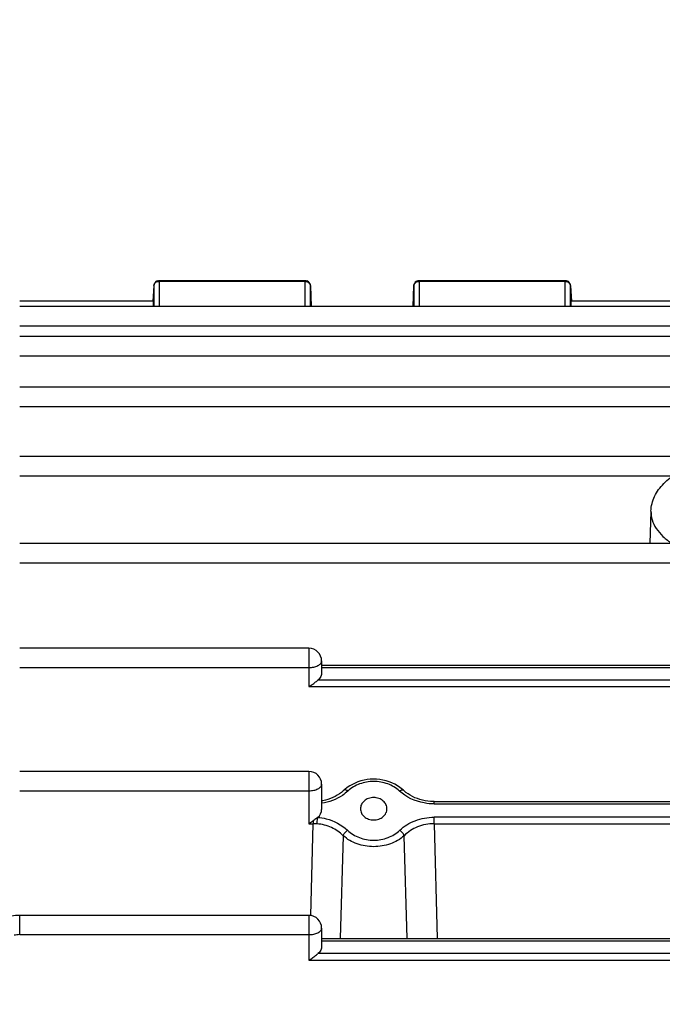
# Model space of a CAD drawing. Units: millimetres. Extents: x -1788 to 3848, y -201 to 3659.
# Drawn here: x 2164 to 2220, y 941 to 1026 of the extents above; entities that cross this region are included whole.
import ezdxf

# ---------------------------------------------------------------- set-up
doc = ezdxf.new("R2010")
doc.units = ezdxf.units.MM
doc.header["$LTSCALE"] = 46.255
doc.header["$PDMODE"] = 3
doc.header["$PDSIZE"] = 0.3125
doc.layers.get('0').update_dxf_attribs({"linetype": 'CONTINUOUS'})
doc.layers.get('Defpoints').update_dxf_attribs({"linetype": 'CONTINUOUS'})
doc.layers.add('AM_5', color=3, linetype='CONTINUOUS', lineweight=25)
doc.styles.get("Standard").update_dxf_attribs({"font": 'txt', "width": 0.7})
doc.dimstyles.new('AM_DIN$0', dxfattribs={"dimtxt": 3.5, "dimasz": 2.5, "dimexe": 1, "dimexo": 1, "dimgap": 1.5, "dimtad": 1, "dimdsep": 46, "dimtxsty": 'STANDARD', "dimcen": 0, "dimclrd": 256, "dimclre": 256, "dimclrt": 2, "dimadec": 0, "dimazin": 2, "dimtp": 0.1, "dimtm": 0.1, "dimtfac": 0.71, "dimtdec": 3, "dimtmove": 0, "dimatfit": 3, "dimfxl": 1, "dimlwd": -1, "dimlwe": -1, "dimarcsym": 0})

# ---------------------------------------------------------------- blocks, each defined once
blk = doc.blocks.new('*D14')
at = {"layer": 'AM_5', "ltscale": 10, "transparency": 16777216}
for p, q in [((1297.332, 1238.584), (2458.268, 1238.584)), ((2457.268, 308.584), (2457.268, 1208.584)), ((1297.332, 278.584), (2458.268, 278.584))]:
    blk.add_line(p, q, dxfattribs=at)
for points in [[(2452.268, 1208.584), (2462.268, 1208.584), (2457.268, 1238.584)], [(2452.268, 308.584), (2462.268, 308.584), (2457.268, 278.584)]]:
    blk.add_solid(points, dxfattribs=at)
at = {"layer": 'Defpoints', "color": 0, "ltscale": 10, "transparency": 16777216}
for p in [(1296.332, 1238.584), (2457.268, 1238.584), (1296.332, 278.584)]:
    blk.add_point(p, dxfattribs=at)
at = {"layer": 'AM_5', "color": 2, "ltscale": 10, "transparency": 16777216, "insert": (2424.768, 872.994), "char_height": 35, "attachment_point": 5, "rotation": 90}
blk.add_mtext('960', dxfattribs=at)
blk = doc.blocks.new('*D15')
at = {"layer": 'AM_5', "ltscale": 10, "transparency": 16777216}
for p, q in [((1297.332, 1238.584), (2567.906, 1238.584)), ((2566.906, 1208.584), (2566.906, 157.613)), ((-454.309, 127.613), (2567.906, 127.613))]:
    blk.add_line(p, q, dxfattribs=at)
for points in [[(2561.906, 1208.584), (2571.906, 1208.584), (2566.906, 1238.584)], [(2561.906, 157.613), (2571.906, 157.613), (2566.906, 127.613)]]:
    blk.add_solid(points, dxfattribs=at)
at = {"layer": 'Defpoints', "color": 0, "ltscale": 10, "transparency": 16777216}
for p in [(1296.332, 1238.584), (-455.309, 127.613), (2566.906, 127.613)]:
    blk.add_point(p, dxfattribs=at)
at = {"layer": 'AM_5', "color": 2, "ltscale": 10, "transparency": 16777216, "insert": (2534.406, 683.099), "char_height": 35, "attachment_point": 5, "rotation": 90}
blk.add_mtext('1130', dxfattribs=at)

msp = doc.modelspace()

# ---------------------------------------------------------------- linework, layer by layer
at = {"color": 7, "linetype": 'Continuous'}
for p, q in [((2176.526, 1003.267), (2189.086, 1003.267)), ((2199.009, 1003.267), (2211.569, 1003.267)), ((2176.027, 1002.793), (2175.957, 1001.469)), ((2189.586, 1002.783), (2189.643, 1001.007)), ((2198.453, 1001.007), (2198.509, 1002.783)), ((2212.068, 1002.793), (2212.138, 1001.469)), ((2175.998, 1001.466), (2164.443, 1001.466)), ((2241.998, 1001.466), (2212.097, 1001.466)), ((2311.417, 1001.007), (2164.443, 1001.007)), ((2311.422, 998.408), (2164.443, 998.408)), ((2311.426, 994.019), (2164.443, 994.019)), ((2311.427, 988.023), (2164.443, 988.023)), ((2219.023, 983.319), (2218.936, 980.501)), ((2223.071, 980.501), (2164.443, 980.501)), ((2189.448, 971.452), (2164.443, 971.452)), ((2190.548, 970.352), (2190.548, 969.364)), ((2190.548, 969.979), (2263.548, 969.979)), ((2189.448, 960.797), (2164.443, 960.797)), ((2190.548, 959.697), (2190.548, 957.513)), ((2197.611, 959.17), (2197.525, 959.247)), ((2200.263, 958.19), (2253.833, 958.19)), ((2193.902, 957.569), (2193.902, 957.564)), ((2196.193, 957.564), (2196.193, 957.569)), ((2189.448, 948.351), (2164.443, 948.351)), ((2190.548, 947.251), (2190.548, 945.71)), ((2190.548, 946.354), (2263.548, 946.354))]:
    msp.add_line(p, q, dxfattribs=at)
at = {"color": 9, "linetype": 'Continuous'}
for p, q in [((2176.526, 1001.021), (2176.526, 1003.267)), ((2176.526, 1003.188), (2189.086, 1003.188)), ((2189.086, 1003.267), (2189.086, 1001.021)), ((2199.009, 1001.021), (2199.009, 1003.267)), ((2199.009, 1003.188), (2211.569, 1003.188)), ((2211.569, 1003.267), (2211.569, 1001.021)), ((2176.027, 1002.793), (2176.027, 1002.785)), ((2176.027, 1002.785), (2176.027, 1001.007)), ((2189.586, 1002.778), (2189.586, 1002.783)), ((2189.586, 1001.007), (2189.586, 1002.778)), ((2198.509, 1002.783), (2198.509, 1002.778)), ((2198.509, 1002.778), (2198.509, 1001.007)), ((2212.068, 1002.785), (2212.068, 1002.793)), ((2212.068, 1001.007), (2212.068, 1002.785)), ((2189.086, 1001.021), (2176.526, 1001.021)), ((2211.569, 1001.021), (2199.009, 1001.021)), ((2164.443, 999.34), (2311.417, 999.34)), ((2164.443, 996.741), (2311.422, 996.741)), ((2164.443, 992.352), (2311.426, 992.352)), ((2164.443, 986.357), (2220.927, 986.357)), ((2164.443, 978.835), (2311.427, 978.835)), ((2189.448, 971.452), (2189.448, 968.134)), ((2164.443, 969.786), (2189.448, 969.786)), ((2190.548, 969.783), (2263.548, 969.783)), ((2263.874, 968.696), (2190.221, 968.696)), ((2189.448, 968.134), (2264.648, 968.134)), ((2189.448, 960.797), (2189.448, 956.283)), ((2164.443, 959.13), (2189.448, 959.13)), ((2200.263, 957.994), (2200.263, 958.19)), ((2200.263, 957.994), (2253.833, 957.994)), ((2189.448, 956.283), (2189.821, 956.283)), ((2189.604, 948.347), (2189.821, 956.283)), ((2189.821, 956.529), (2189.821, 956.283)), ((2253.821, 956.845), (2200.274, 956.845)), ((2200.274, 956.283), (2200.274, 956.845)), ((2200.274, 956.283), (2253.821, 956.283)), ((2200.274, 956.283), (2200.545, 946.354)), ((2192.414, 955.244), (2192.159, 946.354)), ((2197.936, 946.354), (2197.681, 955.244)), ((2164.443, 946.685), (2164.443, 948.351)), ((2189.448, 948.351), (2189.448, 944.48)), ((2164.443, 946.685), (2189.448, 946.685)), ((2190.548, 946.158), (2263.548, 946.158)), ((2189.448, 944.48), (2264.648, 944.48)), ((2263.874, 945.042), (2190.221, 945.042))]:
    msp.add_line(p, q, dxfattribs=at)
at = {"color": 7, "linetype": 'Continuous'}
for points in [[(2197.525, 959.247), (2197.322, 959.408), (2197.105, 959.556), (2196.873, 959.688), (2196.63, 959.805), (2196.377, 959.905), (2196.116, 959.987), (2195.848, 960.051), (2195.576, 960.096), (2195.302, 960.123), (2195.027, 960.131), (2194.753, 960.12), (2194.48, 960.091), (2194.212, 960.043), (2193.948, 959.976), (2193.691, 959.893), (2193.442, 959.793), (2193.203, 959.676), (2192.976, 959.545), (2192.761, 959.398)], [(2192.421, 959.114), (2192.257, 958.98), (2192.083, 958.855), (2191.899, 958.74), (2191.707, 958.634), (2191.508, 958.539), (2191.302, 958.455), (2191.091, 958.382), (2190.876, 958.32), (2190.657, 958.27), (2190.548, 958.251)], [(2192.761, 959.398), (2192.56, 959.238), (2192.421, 959.114)], [(2200.263, 958.189), (2200.18, 958.19), (2199.95, 958.201), (2199.72, 958.226), (2199.491, 958.263), (2199.265, 958.312), (2199.042, 958.374), (2198.823, 958.447), (2198.61, 958.532), (2198.404, 958.628), (2198.206, 958.735), (2198.016, 958.853), (2197.837, 958.981), (2197.669, 959.118), (2197.611, 959.17)], [(2164.443, 948.351), (2164.258, 948.346), (2164.082, 948.332), (2163.906, 948.308), (2163.733, 948.276), (2141.67, 943.373)]]:
    msp.add_lwpolyline(points, dxfattribs=at)
for centre, radius, start, end in [((2176.526, 1002.767), 0.5, 111.57025, 176.96732), ((2189.086, 1002.767), 0.5, 1.82055, 67.69473), ((2199.009, 1002.767), 0.5, 111.87479, 163.74143), ((2211.569, 1002.767), 0.5, 3.03244, 67.99537), ((2199.011, 1002.766), 0.502, 163.77669, 178.14786), ((2189.448, 970.352), 1.1, 0, 90), ((2189.448, 959.697), 1.1, 0, 90), ((2189.448, 947.251), 1.1, 0, 90)]:
    msp.add_arc(centre, radius, start, end, dxfattribs=at)
at = {"color": 9, "linetype": 'Continuous'}
for centre, radius, start, end in [((2189.086, 1002.597), 0.592, 83.76535, 89.99281), ((2211.569, 1002.597), 0.592, 83.83612, 89.99305), ((2176.526, 1000.431), 0.589, 89.99231, 102.53194), ((2189.087, 1000.431), 0.589, 77.44232, 90.00719), ((2199.009, 1000.431), 0.59, 89.99508, 102.55536), ((2211.569, 1000.431), 0.589, 77.46806, 90.00769), ((2189.832, 952.404), 3.879, 85.24599, 90.16554), ((2164.442, 944.482), 2.203, 89.99149, 102.88986)]:
    msp.add_arc(centre, radius, start, end, dxfattribs=at)
at = {"color": 7, "linetype": 'Continuous'}
for centre, major_axis, ratio, start_param, end_param in [((2175.958, 1000.366), (0.041, 1.1), 0.023427, -0.947703, 0.001023), ((2212.138, 1000.366), (-0.041, 1.1), 0.023427, -0.000961, 0.9477), ((2189.448, 957.513), (1.1, 0), 0.852685, 5.467029, 6.283185)]:
    msp.add_ellipse(centre, major_axis=major_axis, ratio=ratio, start_param=start_param, end_param=end_param, dxfattribs=at)
at = {"color": 9, "linetype": 'Continuous'}
for points, knots in [([(2176.027, 1002.785), (2176.031, 1002.866), (2176.103, 1003.035), (2176.256, 1003.13), (2176.34, 1003.158)], [0, 0, 0, 0, 0.477336, 1, 1, 1, 1]), ([(2189.275, 1003.157), (2189.36, 1003.128), (2189.513, 1003.032), (2189.584, 1002.86), (2189.586, 1002.778)], [0, 0, 0, 0, 0.522777, 1, 1, 1, 1]), ([(2198.509, 1002.778), (2198.511, 1002.832), (2198.541, 1002.944), (2198.615, 1003.032), (2198.66, 1003.069)], [0, 0, 0, 0, 0.486941, 1, 1, 1, 1]), ([(2198.66, 1003.069), (2198.671, 1003.078), (2198.721, 1003.115), (2198.777, 1003.142), (2198.82, 1003.157)], [0, 0, 0, 0, 0.244839, 1, 1, 1, 1]), ([(2211.755, 1003.158), (2211.839, 1003.13), (2211.992, 1003.035), (2212.064, 1002.866), (2212.068, 1002.785)], [0, 0, 0, 0, 0.522664, 1, 1, 1, 1]), ([(2219.023, 983.319), (2219.015, 983.064), (2219.089, 982.53), (2219.459, 981.775), (2220.063, 981.078), (2220.576, 980.686), (2220.86, 980.501)], [0, 0, 0, 0, 0.218398, 0.45104, 0.709611, 1, 1, 1, 1]), ([(2189.448, 969.786), (2189.589, 969.786), (2189.856, 969.812), (2190.114, 969.894), (2190.225, 969.952)], [0, 0, 0, 0, 0.528573, 1, 1, 1, 1]), ([(2190.225, 969.952), (2190.273, 969.976), (2190.36, 970.029), (2190.465, 970.127), (2190.532, 970.236), (2190.548, 970.315), (2190.548, 970.352)], [0, 0, 0, 0, 0.299897, 0.562015, 0.791048, 1, 1, 1, 1]), ([(2190.225, 959.296), (2190.273, 959.321), (2190.36, 959.374), (2190.465, 959.471), (2190.532, 959.58), (2190.548, 959.659), (2190.548, 959.697)], [0, 0, 0, 0, 0.299897, 0.562015, 0.791048, 1, 1, 1, 1]), ([(2197.273, 959.107), (2196.984, 959.374), (2196.27, 959.796), (2195.048, 960.007), (2193.827, 959.793), (2193.112, 959.374), (2192.823, 959.107)], [0, 0, 0, 0, 0.244279, 0.500052, 0.75558, 1, 1, 1, 1]), ([(2189.448, 959.13), (2189.589, 959.13), (2189.856, 959.156), (2190.114, 959.238), (2190.225, 959.296)], [0, 0, 0, 0, 0.528573, 1, 1, 1, 1]), ([(2192.823, 959.107), (2192.675, 958.97), (2192.006, 958.452), (2191.182, 958.145), (2190.548, 958.048)], [0, 0, 0, 0, 0.239402, 1, 1, 1, 1]), ([(2192.823, 959.107), (2192.79, 959.129), (2192.726, 959.166), (2192.615, 959.208), (2192.519, 959.202), (2192.484, 959.17)], [0, 0, 0, 0, 0.328534, 0.606402, 1, 1, 1, 1]), ([(2197.273, 959.107), (2197.305, 959.129), (2197.37, 959.166), (2197.481, 959.208), (2197.577, 959.202), (2197.611, 959.17)], [0, 0, 0, 0, 0.328538, 0.606407, 1, 1, 1, 1]), ([(2200.263, 957.994), (2199.981, 957.994), (2198.909, 958.095), (2197.856, 958.567), (2197.273, 959.107)], [0, 0, 0, 0, 0.261475, 1, 1, 1, 1]), ([(2190.154, 956.27), (2190.156, 956.316), (2190.166, 956.503), (2190.183, 956.69), (2190.201, 956.83)], [0, 0, 0, 0, 0.244834, 1, 1, 1, 1]), ([(2192.414, 955.244), (2192.126, 955.535), (2191.412, 956.014), (2190.582, 956.234), (2190.154, 956.27)], [0, 0, 0, 0, 0.487899, 1, 1, 1, 1]), ([(2190.201, 956.83), (2190.448, 956.81), (2191.384, 956.652), (2192.281, 956.198), (2192.786, 955.713)], [0, 0, 0, 0, 0.261553, 1, 1, 1, 1]), ([(2197.309, 955.713), (2197.684, 956.073), (2198.63, 956.652), (2199.717, 956.845), (2200.274, 956.845)], [0, 0, 0, 0, 0.482504, 1, 1, 1, 1]), ([(2200.274, 956.283), (2199.786, 956.285), (2198.826, 956.106), (2198.005, 955.572), (2197.681, 955.244)], [0, 0, 0, 0, 0.514234, 1, 1, 1, 1]), ([(2192.414, 955.244), (2192.44, 955.336), (2192.549, 955.514), (2192.697, 955.654), (2192.786, 955.713)], [0, 0, 0, 0, 0.47437, 1, 1, 1, 1]), ([(2192.786, 955.713), (2193.076, 955.435), (2193.62, 955.114), (2194.414, 954.894), (2195.255, 954.811), (2196.295, 954.997), (2197.019, 955.435), (2197.309, 955.713)], [0, 0, 0, 0, 0.243949, 0.371504, 0.500375, 0.755526, 1, 1, 1, 1]), ([(2197.681, 955.244), (2197.655, 955.336), (2197.547, 955.514), (2197.398, 955.654), (2197.309, 955.713)], [0, 0, 0, 0, 0.47437, 1, 1, 1, 1]), ([(2197.681, 955.244), (2197.339, 954.934), (2196.49, 954.452), (2195.289, 954.249), (2194.311, 954.34), (2193.391, 954.582), (2192.755, 954.934), (2192.414, 955.244)], [0, 0, 0, 0, 0.242979, 0.499655, 0.629433, 0.757494, 1, 1, 1, 1]), ([(2190.225, 946.851), (2190.273, 946.875), (2190.36, 946.928), (2190.465, 947.026), (2190.532, 947.135), (2190.548, 947.214), (2190.548, 947.251)], [0, 0, 0, 0, 0.299897, 0.562015, 0.791048, 1, 1, 1, 1]), ([(2189.448, 946.685), (2189.589, 946.685), (2189.856, 946.711), (2190.114, 946.793), (2190.225, 946.851)], [0, 0, 0, 0, 0.528573, 1, 1, 1, 1])]:
    msp.add_open_spline(points, degree=3, knots=knots, dxfattribs=at)
for points in [[(2176.34, 1003.158), (2176.4, 1003.178), (2176.463, 1003.188), (2176.526, 1003.188)], [(2189.151, 1003.185), (2189.193, 1003.18), (2189.235, 1003.171), (2189.275, 1003.157)], [(2198.82, 1003.157), (2198.881, 1003.178), (2198.945, 1003.188), (2199.009, 1003.188)], [(2211.632, 1003.185), (2211.674, 1003.18), (2211.716, 1003.171), (2211.755, 1003.158)]]:
    msp.add_open_spline(points, degree=3, dxfattribs=at)
at = {"color": 7, "linetype": 'Continuous'}
for points in [[(2176.342, 1003.232), (2176.4, 1003.255), (2176.464, 1003.267), (2176.526, 1003.267)], [(2189.086, 1003.267), (2189.151, 1003.267), (2189.217, 1003.254), (2189.276, 1003.229)], [(2198.822, 1003.231), (2198.881, 1003.254), (2198.945, 1003.267), (2199.009, 1003.267)], [(2211.569, 1003.267), (2211.633, 1003.267), (2211.697, 1003.254), (2211.756, 1003.23)]]:
    msp.add_open_spline(points, degree=3, dxfattribs=at)
for points, knots in [([(2219.023, 983.319), (2219.03, 983.536), (2219.091, 983.973), (2219.397, 984.815), (2220.106, 985.772), (2221.309, 986.671), (2222.257, 987.105), (2222.767, 987.291)], [0, 0, 0, 0, 0.112919, 0.226931, 0.46242, 0.718204, 1, 1, 1, 1]), ([(2190.548, 969.364), (2190.548, 969.241), (2190.486, 968.985), (2190.322, 968.78), (2190.221, 968.696)], [0, 0, 0, 0, 0.483441, 1, 1, 1, 1]), ([(2189.448, 968.134), (2189.484, 968.155), (2189.631, 968.244), (2189.772, 968.342), (2189.875, 968.419)], [0, 0, 0, 0, 0.245208, 1, 1, 1, 1]), ([(2189.875, 968.419), (2189.905, 968.442), (2190.021, 968.53), (2190.133, 968.623), (2190.216, 968.693)], [0, 0, 0, 0, 0.257536, 1, 1, 1, 1]), ([(2195.048, 958.54), (2194.895, 958.54), (2194.596, 958.489), (2194.216, 958.273), (2193.962, 957.951), (2193.902, 957.693), (2193.902, 957.569)], [0, 0, 0, 0, 0.276766, 0.537347, 0.776085, 1, 1, 1, 1]), ([(2196.193, 957.569), (2196.193, 957.693), (2196.134, 957.951), (2195.879, 958.273), (2195.499, 958.489), (2195.2, 958.54), (2195.048, 958.54)], [0, 0, 0, 0, 0.223909, 0.462652, 0.723242, 1, 1, 1, 1]), ([(2193.902, 957.564), (2193.904, 957.441), (2193.966, 957.185), (2194.221, 956.868), (2194.599, 956.655), (2194.896, 956.605), (2195.048, 956.605)], [0, 0, 0, 0, 0.223933, 0.462854, 0.723454, 1, 1, 1, 1]), ([(2195.048, 956.605), (2195.199, 956.605), (2195.496, 956.655), (2195.874, 956.868), (2196.129, 957.186), (2196.192, 957.442), (2196.193, 957.564)], [0, 0, 0, 0, 0.276569, 0.537186, 0.77611, 1, 1, 1, 1]), ([(2189.821, 956.529), (2189.79, 956.506), (2189.669, 956.42), (2189.544, 956.339), (2189.448, 956.283)], [0, 0, 0, 0, 0.2536, 1, 1, 1, 1]), ([(2190.201, 956.83), (2190.171, 956.806), (2190.046, 956.704), (2189.92, 956.601), (2189.821, 956.529)], [0, 0, 0, 0, 0.239185, 1, 1, 1, 1]), ([(2190.548, 945.71), (2190.548, 945.587), (2190.486, 945.331), (2190.322, 945.126), (2190.221, 945.042)], [0, 0, 0, 0, 0.483441, 1, 1, 1, 1]), ([(2189.448, 944.48), (2189.484, 944.501), (2189.631, 944.59), (2189.772, 944.688), (2189.875, 944.765)], [0, 0, 0, 0, 0.245208, 1, 1, 1, 1]), ([(2189.875, 944.765), (2189.905, 944.788), (2190.021, 944.877), (2190.133, 944.97), (2190.216, 945.039)], [0, 0, 0, 0, 0.257536, 1, 1, 1, 1])]:
    msp.add_open_spline(points, degree=3, knots=knots, dxfattribs=at)

# ---------------------------------------------------------------- dimensions: what is measured, and where the dimension line sits
at = {"layer": 'AM_5', "ltscale": 10}
dim = msp.add_linear_dim(base=(2566.906, 127.613), p1=(1296.332, 1238.584), p2=(-455.309, 127.613), angle=90, text='1130', dimstyle='AM_DIN$0', override={"dimtxt": 35, "dimasz": 30, "dimgap": 15, "dimsah": 1}, dxfattribs=at)
dim.commit()
dim.dimension.update_dxf_attribs({"geometry": '*D15', "text_midpoint": (2534.406, 683.099)})
dim = msp.add_linear_dim(base=(2457.268, 1238.584), p1=(1296.332, 278.584), p2=(1296.332, 1238.584), angle=90, text='960', dimstyle='AM_DIN$0', override={"dimtxt": 35, "dimasz": 30, "dimgap": 15, "dimsah": 1}, dxfattribs=at)
dim.commit()
dim.dimension.update_dxf_attribs({"geometry": '*D14', "text_midpoint": (2457.268, 872.994), "dimtype": 160})

doc.saveas('drawing.dxf')
